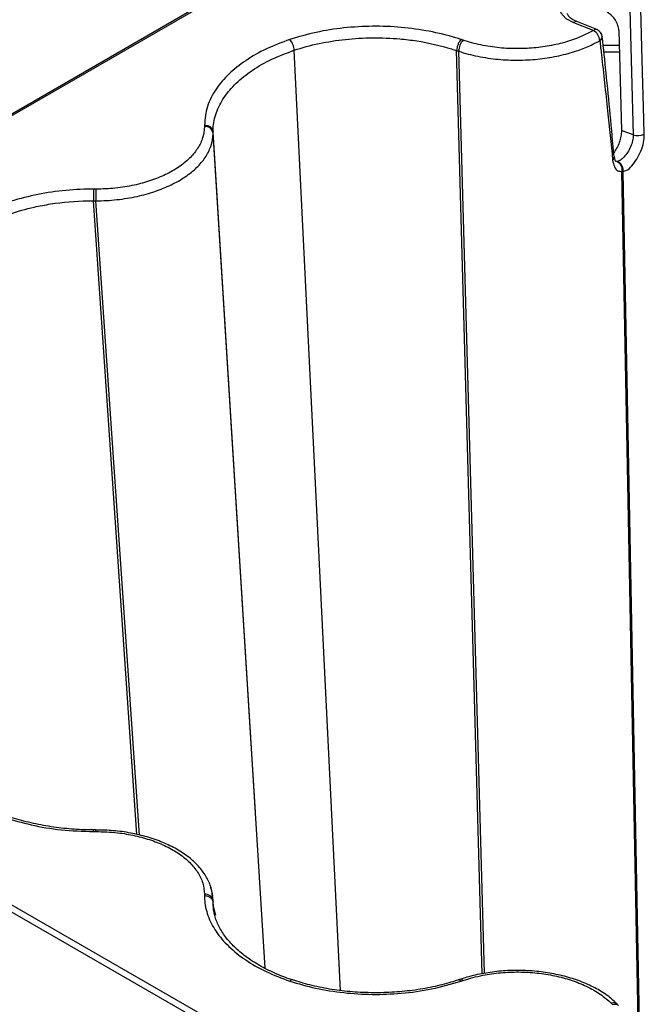
# Model space of a CAD drawing. Extents: x 3793 to 8825, y 30 to 3550.
# Drawn here: x 7597 to 7669, y 1701 to 1815 of the extents above; entities that cross this region are included whole.
import ezdxf

# ---------------------------------------------------------------- set-up
doc = ezdxf.new("R2010")
doc.units = 0
doc.header["$LTSCALE"] = 12
doc.header["$MEASUREMENT"] = 0
doc.layers.add('DUENN-18', color=94, linetype='CONTINUOUS')
doc.layers.add('SICHTBAR', color=7, linetype='CONTINUOUS')

msp = doc.modelspace()

# ---------------------------------------------------------------- linework, layer by layer
at = {"layer": 'DUENN-18'}
for p, q in [((7617.91, 1817.01), (7580.89, 1795.64)), ((7581.14, 1795.62), (7618.16, 1816.99)), ((7667.33, 1816.38), (7667.73, 1801.89)), ((7663.54, 1814.07), (7661.22, 1814.99)), ((7666.08, 1813.96), (7666.38, 1802.42)), ((7633.89, 1702.97), (7628.54, 1811.68)), ((7647.32, 1811.65), (7647.32, 1811.65)), ((7650.27, 1704.91), (7647.32, 1811.65)), ((7650.53, 1704.96), (7647.56, 1811.57)), ((7666.13, 1812.23), (7664.27, 1812.23)), ((7664.35, 1811.48), (7666.15, 1811.48)), ((7624.05, 1723.56), (7619.16, 1802.26)), ((7619.16, 1802.26), (7619.16, 1802.26)), ((7667.73, 1801.89), (7666.38, 1802.42)), ((7625.17, 1705.54), (7619.16, 1802.1)), ((7665.84, 1798.8), (7665.67, 1798.86)), ((7668.32, 1699.47), (7666.41, 1797.62)), ((7668.47, 1699.37), (7666.56, 1797.63)), ((7666.56, 1797.63), (7666.56, 1797.63)), ((7605.32, 1794.27), (7605.32, 1794.27)), ((7610.33, 1721), (7605.32, 1794.27)), ((7610.64, 1720.93), (7605.6, 1794.27)), ((7624.07, 1723.21), (7624.05, 1723.56)), ((7605.6, 1721.53), (7605.32, 1721.53)), ((7580.79, 1720.74), (7617.81, 1699.37)), ((7618.16, 1699.98), (7581.14, 1721.35)), ((7618.89, 1714.82), (7618.89, 1714.89)), ((7619.2, 1712.65), (7619.16, 1713.33)), ((7619.16, 1713.16), (7619.16, 1713.16)), ((7619.22, 1712.2), (7619.16, 1713.16)), ((7647.75, 1704.26), (7647.5, 1704.18))]:
    msp.add_line(p, q, dxfattribs=at)
at = {"layer": 'DUENN-18', "flags": 128}
for points in [[(7669.02, 1801.99), (7668.97, 1803.7), (7668.79, 1810.53), (7668.63, 1816.48)], [(7619.47, 1711.63), (7619.17, 1712.78), (7619.16, 1713.16), (7619.16, 1713.16), (7619.16, 1713.16)]]:
    msp.add_lwpolyline(points, dxfattribs=at)
at = {"layer": 'DUENN-18'}
for centre, radius, start, end in [((7661.13, 1814.63), 0.374, 76.1884, 138.1146), ((7663.45, 1813.71), 0.374, 76.1879, 138.1143), ((7662.32, 1812.66), 1.56, 4.9245, 56.9276), ((7663.17, 1813.14), 1, 6.1118, 68.4322), ((7626.46, 1811.57), 2.08, 2.9867, 40.6044), ((7649.64, 1811.49), 2.08, 139.3207, 177.7592), ((7663.65, 1813.26), 0.519, 295.8819, 359.684), ((7618.23, 1801.94), 0.934, 9.7314, 94.7862), ((7668.25, 1803.52), 1.71, 252.1217, 296.7057), ((7665.1, 1799.38), 0.458, 303.7743, 3.3517), ((8541.21, 1794.23), 935.61, 179.91484, 179.99751), ((7581.13, 1721.38), 24.47, 359.936, 0.3653), ((7618.23, 1713.17), 0.935, 9.7312, 94.7078), ((7628.3, 1703.86), 0.325, 80.2586, 144.3847), ((7647.8, 1703.94), 0.326, 35.6049, 99.2107), ((7665.49, 1700.87), 0.667, 48.6661, 113.6464)]:
    msp.add_arc(centre, radius, start, end, dxfattribs=at)
for points, knots in [([(7661.22, 1814.99), (7661.1, 1815.04), (7660.75, 1815.2), (7660.34, 1815.5), (7660.15, 1815.79), (7660.15, 1815.88), (7660.14, 1815.92)], [0, 0, 0, 0, 0.160492, 0.465498, 0.768781, 1, 1, 1, 1]), ([(7666.08, 1813.96), (7666.06, 1814.16), (7666.01, 1814.56), (7665.71, 1815.16), (7665.28, 1815.71), (7664.91, 1815.96), (7664.72, 1816.08)], [0, 0, 0, 0, 0.246967, 0.493935, 0.740667, 1, 1, 1, 1]), ([(7628.54, 1811.68), (7628.54, 1811.68), (7629.44, 1811.99), (7631.38, 1812.5), (7634.44, 1812.99), (7637.6, 1813.17), (7640.38, 1813.06), (7643.48, 1812.69), (7645.67, 1812.18), (7647.13, 1811.71), (7647.32, 1811.65), (7647.32, 1811.65)], [0, 0, 0, 0, 0.000003, 0.16123, 0.322454, 0.483246, 0.644035, 0.745946, 0.966343, 0.999997, 1, 1, 1, 1]), ([(7647.82, 1812.92), (7647.76, 1812.85), (7647.63, 1812.7), (7647.47, 1812.36), (7647.35, 1811.99), (7647.33, 1811.76), (7647.32, 1811.65)], [0, 0, 0, 0, 0.250004, 0.500021, 0.749995, 1, 1, 1, 1]), ([(7647.56, 1811.57), (7647.56, 1811.57), (7648.26, 1811.33), (7649.75, 1810.95), (7652.07, 1810.6), (7654.41, 1810.5), (7656.69, 1810.62), (7658.91, 1810.96), (7660.87, 1811.47), (7662.54, 1812.09), (7663.44, 1812.56), (7663.88, 1812.79)], [0, 0, 0, 0, 0.000003, 0.13798, 0.275957, 0.405263, 0.534571, 0.663865, 0.793157, 0.899893, 1, 1, 1, 1]), ([(7648.06, 1812.84), (7648.05, 1812.84), (7648.02, 1812.85), (7647.98, 1812.87), (7647.96, 1812.88), (7647.93, 1812.89), (7647.9, 1812.9), (7647.86, 1812.91), (7647.84, 1812.92), (7647.82, 1812.92)], [0, 0, 0, 0, 0.179035, 0.35811, 0.447641, 0.537171, 0.716206, 0.805751, 1, 1, 1, 1]), ([(7663.88, 1812.79), (7663.94, 1812.25), (7664.25, 1809.53), (7664.75, 1804.93), (7665.16, 1800.88), (7665.36, 1798.99)], [0, 0, 0, 0, 0.117716, 0.588579, 1, 1, 1, 1]), ([(7665.53, 1799.4), (7665.23, 1802.62), (7664.81, 1807.23), (7664.31, 1811.86), (7664.16, 1813.25)], [0, 0, 0, 0, 0.69959, 1, 1, 1, 1]), ([(7619.16, 1802.26), (7619.16, 1802.26), (7619.16, 1802.39), (7619.15, 1803.13), (7619.47, 1804.48), (7620.35, 1806.24), (7621.76, 1807.89), (7623.62, 1809.38), (7625.87, 1810.69), (7627.65, 1811.35), (7628.54, 1811.68)], [0, 0, 0, 0, 0.000003, 0.033658, 0.19486, 0.356058, 0.516825, 0.677595, 0.838796, 1, 1, 1, 1]), ([(7647.32, 1811.65), (7647.35, 1811.64), (7647.4, 1811.62), (7647.47, 1811.6), (7647.52, 1811.58), (7647.55, 1811.57), (7647.56, 1811.57)], [0, 0, 0, 0, 0.358145, 0.679073, 0.820875, 1, 1, 1, 1]), ([(7618.16, 1803.03), (7618.28, 1803.02), (7618.54, 1803), (7618.86, 1802.82), (7619.09, 1802.57), (7619.13, 1802.36), (7619.16, 1802.26)], [0, 0, 0, 0, 0.25, 0.500017, 0.749994, 1, 1, 1, 1]), ([(7619.16, 1802.1), (7619.16, 1802.12), (7619.16, 1802.15), (7619.16, 1802.19), (7619.16, 1802.22), (7619.16, 1802.24), (7619.16, 1802.25), (7619.16, 1802.26)], [0, 0, 0, 0, 0.358157, 0.679079, 0.716529, 0.806062, 1, 1, 1, 1]), ([(7666.38, 1802.42), (7666.37, 1802.2), (7666.35, 1801.75), (7666.14, 1801.01), (7665.84, 1800.34), (7665.6, 1799.99), (7665.49, 1799.83)], [0, 0, 0, 0, 0.253941, 0.507894, 0.761756, 1, 1, 1, 1]), ([(7605.6, 1794.27), (7605.6, 1794.27), (7606.41, 1794.27), (7608.04, 1794.37), (7610.35, 1794.74), (7612.46, 1795.33), (7614.34, 1796.09), (7615.97, 1797.02), (7617.31, 1798.09), (7618.3, 1799.28), (7618.91, 1800.47), (7619.13, 1801.42), (7619.16, 1801.94), (7619.16, 1802.1), (7619.16, 1802.1)], [0, 0, 0, 0, 0.000003, 0.114477, 0.228952, 0.336231, 0.443514, 0.550784, 0.658052, 0.765231, 0.872407, 0.961134, 0.999997, 1, 1, 1, 1]), ([(7667.73, 1801.89), (7667.72, 1801.66), (7667.71, 1801.22), (7667.46, 1800.51), (7667.1, 1799.85), (7666.67, 1799.31), (7666.26, 1798.94), (7666.04, 1798.85), (7665.93, 1798.81)], [0, 0, 0, 0, 0.169257, 0.338411, 0.508262, 0.679147, 0.849596, 1, 1, 1, 1]), ([(7666.56, 1797.63), (7666.56, 1797.63), (7666.69, 1797.78), (7667.03, 1797.72), (7667.59, 1798.31), (7668.17, 1799.06), (7668.65, 1800.01), (7668.98, 1801.03), (7669.01, 1801.67), (7669.02, 1801.99)], [0, 0, 0, 0, 0.000008, 0.147096, 0.313996, 0.482698, 0.653044, 0.825625, 1, 1, 1, 1]), ([(7665.36, 1798.99), (7665.41, 1798.72), (7665.52, 1798.17), (7665.92, 1797.66), (7666.28, 1797.69), (7666.41, 1797.62), (7666.41, 1797.62)], [0, 0, 0, 0, 0.336936, 0.680923, 0.999974, 1, 1, 1, 1]), ([(7665.72, 1798.82), (7665.72, 1798.82), (7665.71, 1798.83), (7665.6, 1799.06), (7665.58, 1799.31), (7665.57, 1799.4)], [0, 0, 0, 0, 0.333114, 0.770802, 1, 1, 1, 1]), ([(7665.93, 1798.81), (7665.93, 1798.81), (7665.92, 1798.81), (7665.9, 1798.81), (7665.87, 1798.8), (7665.85, 1798.8), (7665.84, 1798.8)], [0, 0, 0, 0, 0.0267025, 0.3451958, 0.663557, 1, 1, 1, 1]), ([(7665.84, 1798.8), (7665.86, 1798.79), (7665.99, 1798.74), (7666.19, 1798.58), (7666.37, 1798.28), (7666.46, 1797.95), (7666.43, 1797.73), (7666.41, 1797.62)], [0, 0, 0, 0, 0.064534, 0.31687, 0.544578, 0.772288, 1, 1, 1, 1]), ([(7666.56, 1797.63), (7666.56, 1797.74), (7666.58, 1797.97), (7666.49, 1798.3), (7666.31, 1798.58), (7666.12, 1798.72), (7665.99, 1798.79), (7665.95, 1798.81), (7665.93, 1798.81)], [0, 0, 0, 0, 0.2268301, 0.4536835, 0.6805187, 0.9073583, 0.9470838, 1, 1, 1, 1]), ([(7666.41, 1797.62), (7666.41, 1797.62), (7666.43, 1797.62), (7666.46, 1797.62), (7666.5, 1797.62), (7666.55, 1797.64), (7666.56, 1797.63), (7666.56, 1797.63)], [0, 0, 0, 0, 0.023097, 0.342615, 0.662104, 0.99976, 1, 1, 1, 1]), ([(7666.41, 1797.62), (7666.41, 1797.62), (7666.41, 1797.62), (7666.41, 1797.62), (7666.41, 1797.62)], [0, 0, 0, 0, 0.7096679, 1, 1, 1, 1]), ([(7666.56, 1797.63), (7666.56, 1797.63), (7666.56, 1797.63), (7666.56, 1797.63), (7666.56, 1797.63)], [0, 0, 0, 0, 0.163459, 1, 1, 1, 1]), ([(7605.32, 1795.62), (7605.32, 1795.54), (7605.32, 1795.37), (7605.32, 1795), (7605.32, 1794.62), (7605.32, 1794.39), (7605.32, 1794.27)], [0, 0, 0, 0, 0.2499998, 0.5000162, 0.749996, 1, 1, 1, 1]), ([(7589.05, 1788.88), (7589.05, 1788.88), (7589.59, 1789.4), (7590.78, 1790.42), (7593.02, 1791.72), (7595.59, 1792.79), (7598.09, 1793.5), (7601.1, 1794.06), (7603.43, 1794.28), (7605.1, 1794.27), (7605.32, 1794.27), (7605.32, 1794.27)], [0, 0, 0, 0, 0.000003, 0.16123, 0.322455, 0.483246, 0.644035, 0.745946, 0.966344, 0.999997, 1, 1, 1, 1]), ([(7605.32, 1794.27), (7605.35, 1794.27), (7605.41, 1794.27), (7605.49, 1794.27), (7605.55, 1794.27), (7605.58, 1794.27), (7605.6, 1794.27)], [0, 0, 0, 0, 0.358151, 0.679076, 0.820896, 1, 1, 1, 1]), ([(7605.32, 1721.53), (7605.15, 1721.53), (7604.21, 1721.53), (7602.46, 1721.63), (7600.11, 1721.92), (7597.81, 1722.38), (7595.64, 1723.01), (7593.64, 1723.78), (7591.85, 1724.69), (7590.27, 1725.72), (7589.36, 1726.47), (7588.92, 1726.91), (7588.89, 1726.95)], [0, 0, 0, 0, 0.024752, 0.140822, 0.262975, 0.384701, 0.505335, 0.626811, 0.747426, 0.867619, 0.988498, 1, 1, 1, 1]), ([(7605.32, 1721.35), (7605.32, 1721.41), (7605.32, 1721.52), (7605.32, 1721.52), (7605.32, 1721.52)], [0, 0, 0, 0, 0.614774, 1, 1, 1, 1]), ([(7619.13, 1713.84), (7619.05, 1714.27), (7618.89, 1715.14), (7618.26, 1716.36), (7617.37, 1717.49), (7616.21, 1718.52), (7614.79, 1719.43), (7613.15, 1720.2), (7611.34, 1720.81), (7609.39, 1721.24), (7607.46, 1721.49), (7606.18, 1721.51), (7605.6, 1721.52)], [0, 0, 0, 0, 0.100216, 0.197392, 0.296387, 0.397442, 0.500235, 0.603228, 0.706583, 0.809431, 0.913067, 1, 1, 1, 1]), ([(7619.16, 1713.33), (7619.16, 1713.33), (7619.16, 1713.49), (7619.02, 1713.95), (7619.07, 1714.48), (7618.89, 1714.83), (7618.86, 1714.88)], [0, 0, 0, 0, 0.000023, 0.309513, 0.886934, 1, 1, 1, 1]), ([(7618.16, 1713.94), (7618.28, 1713.93), (7618.54, 1713.9), (7618.86, 1713.73), (7619.09, 1713.47), (7619.13, 1713.27), (7619.16, 1713.16)], [0, 0, 0, 0, 0.250006, 0.500017, 0.749996, 1, 1, 1, 1]), ([(7619.16, 1713.16), (7619.16, 1713.18), (7619.16, 1713.22), (7619.16, 1713.26), (7619.16, 1713.3), (7619.16, 1713.32), (7619.16, 1713.33)], [0, 0, 0, 0, 0.358151, 0.679076, 0.820859, 1, 1, 1, 1]), ([(7628.36, 1704.18), (7628.3, 1704.2), (7627.58, 1704.43), (7626.24, 1704.96), (7624.47, 1705.85), (7622.9, 1706.87), (7621.59, 1707.99), (7620.53, 1709.17), (7619.78, 1710.4), (7619.31, 1711.59), (7619.23, 1712.38), (7619.19, 1712.75)], [0, 0, 0, 0, 0.009936, 0.130255, 0.256923, 0.382897, 0.508454, 0.635267, 0.761415, 0.889062, 1, 1, 1, 1]), ([(7665.89, 1701.37), (7665.68, 1701.59), (7665.1, 1702.15), (7663.88, 1702.98), (7662.3, 1703.79), (7660.51, 1704.44), (7658.6, 1704.91), (7656.58, 1705.21), (7654.52, 1705.32), (7652.45, 1705.24), (7650.43, 1704.97), (7648.86, 1704.62), (7648.01, 1704.34), (7647.76, 1704.26)], [0, 0, 0, 0, 0.059959, 0.159327, 0.259911, 0.35973, 0.460115, 0.559517, 0.659381, 0.758676, 0.858287, 0.958879, 1, 1, 1, 1]), ([(7647.5, 1704.19), (7647.22, 1704.1), (7646.28, 1703.78), (7644.53, 1703.35), (7642.24, 1702.95), (7639.83, 1702.73), (7637.39, 1702.68), (7634.96, 1702.8), (7632.59, 1703.11), (7630.36, 1703.56), (7629.01, 1703.98), (7628.36, 1704.18)], [0, 0, 0, 0, 0.048494, 0.163232, 0.284232, 0.405579, 0.526458, 0.648074, 0.769063, 0.889784, 1, 1, 1, 1]), ([(7647.82, 1704.05), (7647.76, 1704.1), (7647.64, 1704.2), (7647.55, 1704.18), (7647.51, 1704.17)], [0, 0, 0, 0, 0.552795, 1, 1, 1, 1]), ([(7665.36, 1701.34), (7665.47, 1701.36), (7665.69, 1701.41), (7665.93, 1701.35), (7666.02, 1701.26), (7666.04, 1701.22)], [0, 0, 0, 0, 0.4055019, 0.8110285, 1, 1, 1, 1])]:
    msp.add_open_spline(points, degree=3, knots=knots, dxfattribs=at)
at = {"layer": 'SICHTBAR'}
msp.add_line((7660.85, 1814.88), (7663.17, 1813.96), dxfattribs=at)
at = {"layer": 'SICHTBAR', "flags": 128}
for points in [[(7665.33, 1818.65), (7664.21, 1818.95), (7662.98, 1819.05), (7661.76, 1818.91), (7660.68, 1818.57), (7659.83, 1818.05), (7659.29, 1817.41), (7659.13, 1816.7), (7659.36, 1816), (7659.96, 1815.37), (7660.85, 1814.88)], [(7605.32, 1721.35), (7605.37, 1721.35), (7605.4, 1721.35), (7605.45, 1721.35), (7605.47, 1721.35), (7605.5, 1721.35), (7605.55, 1721.35), (7605.6, 1721.35)], [(7618.16, 1714.1), (7618.16, 1714.07), (7618.16, 1714.04), (7618.16, 1714.03), (7618.16, 1714.01), (7618.16, 1713.98), (7618.16, 1713.97), (7618.16, 1713.94)], [(7665.22, 1701.48), (7665.24, 1701.45), (7665.27, 1701.43), (7665.28, 1701.41), (7665.29, 1701.4), (7665.32, 1701.38), (7665.33, 1701.36), (7665.36, 1701.34)]]:
    msp.add_lwpolyline(points, dxfattribs=at)
at = {"layer": 'SICHTBAR'}
for points, knots in [([(7647.82, 1812.92), (7647.62, 1812.99), (7646.45, 1813.37), (7644.17, 1813.92), (7640.92, 1814.38), (7637.58, 1814.5), (7634.26, 1814.31), (7631.01, 1813.81), (7629.03, 1813.22), (7628.04, 1812.93)], [0, 0, 0, 0, 0.033676, 0.194877, 0.356075, 0.516827, 0.677583, 0.83879, 1, 1, 1, 1]), ([(7663.17, 1813.96), (7662.31, 1813.54), (7660.91, 1812.85), (7658.57, 1812.26), (7656.52, 1811.94), (7654.4, 1811.83), (7652.24, 1811.93), (7650.08, 1812.25), (7648.74, 1812.64), (7648.06, 1812.84)], [0, 0, 0, 0, 0.206485, 0.335836, 0.465189, 0.594562, 0.723932, 0.861967, 1, 1, 1, 1]), ([(7628.04, 1812.93), (7627.12, 1812.58), (7625.24, 1811.89), (7622.88, 1810.52), (7620.9, 1808.96), (7619.39, 1807.17), (7618.36, 1805.18), (7618.22, 1803.76), (7618.16, 1803.03)], [0, 0, 0, 0, 0.158912, 0.322448, 0.480934, 0.644005, 0.818887, 1, 1, 1, 1]), ([(7618.16, 1802.87), (7618.11, 1802.39), (7618.02, 1801.5), (7617.36, 1800.25), (7616.45, 1799.14), (7615.21, 1798.15), (7613.7, 1797.28), (7611.96, 1796.58), (7610, 1796.04), (7607.86, 1795.69), (7606.35, 1795.64), (7605.6, 1795.62)], [0, 0, 0, 0, 0.127461, 0.234661, 0.341862, 0.449145, 0.55643, 0.663731, 0.77103, 0.885516, 1, 1, 1, 1]), ([(7618.16, 1803.03), (7618.16, 1803.02), (7618.16, 1803.01), (7618.16, 1802.98), (7618.16, 1802.96), (7618.16, 1802.94), (7618.16, 1802.92), (7618.16, 1802.9), (7618.16, 1802.88), (7618.16, 1802.87)], [0, 0, 0, 0, 0.194404, 0.283959, 0.463123, 0.552705, 0.642287, 0.821424, 1, 1, 1, 1]), ([(7605.32, 1795.62), (7605.08, 1795.62), (7603.74, 1795.61), (7601.29, 1795.44), (7598.08, 1794.89), (7595.08, 1794.04), (7592.37, 1792.91), (7590, 1791.54), (7588.79, 1790.46), (7588.18, 1789.92)], [0, 0, 0, 0, 0.033675, 0.194877, 0.356075, 0.516828, 0.677583, 0.83879, 1, 1, 1, 1]), ([(7605.6, 1795.62), (7605.58, 1795.62), (7605.55, 1795.62), (7605.51, 1795.62), (7605.47, 1795.62), (7605.44, 1795.62), (7605.41, 1795.62), (7605.36, 1795.62), (7605.34, 1795.62), (7605.32, 1795.62)], [0, 0, 0, 0, 0.179059, 0.35809, 0.44762, 0.537149, 0.716208, 0.80571, 1, 1, 1, 1]), ([(7588.18, 1727.05), (7588.78, 1726.52), (7589.98, 1725.44), (7592.35, 1724.08), (7595.06, 1722.93), (7598.15, 1722.06), (7601.61, 1721.46), (7604.07, 1721.39), (7605.32, 1721.35)], [0, 0, 0, 0, 0.158912, 0.322448, 0.480934, 0.644004, 0.818886, 1, 1, 1, 1]), ([(7605.6, 1721.35), (7606.44, 1721.32), (7607.98, 1721.27), (7610.15, 1720.89), (7612.06, 1720.36), (7613.78, 1719.65), (7615.28, 1718.78), (7616.5, 1717.77), (7617.43, 1716.64), (7618.04, 1715.4), (7618.12, 1714.53), (7618.16, 1714.1)], [0, 0, 0, 0, 0.127461, 0.234661, 0.341863, 0.449146, 0.556431, 0.663731, 0.77103, 0.885516, 1, 1, 1, 1]), ([(7618.16, 1713.94), (7618.16, 1713.8), (7618.17, 1713.03), (7618.48, 1711.61), (7619.42, 1709.76), (7620.9, 1708.03), (7622.86, 1706.46), (7625.23, 1705.09), (7627.1, 1704.39), (7628.04, 1704.05)], [0, 0, 0, 0, 0.033675, 0.194877, 0.356075, 0.516828, 0.677583, 0.83879, 1, 1, 1, 1]), ([(7648.06, 1704.13), (7648.81, 1704.35), (7650.2, 1704.75), (7652.4, 1705.05), (7654.51, 1705.14), (7656.63, 1705.02), (7658.68, 1704.7), (7660.6, 1704.18), (7662.39, 1703.47), (7663.99, 1702.57), (7664.81, 1701.84), (7665.22, 1701.48)], [0, 0, 0, 0, 0.127461, 0.234661, 0.341862, 0.449145, 0.55643, 0.663732, 0.77103, 0.885515, 1, 1, 1, 1]), ([(7628.04, 1704.05), (7629.02, 1703.75), (7631, 1703.17), (7634.23, 1702.67), (7637.57, 1702.46), (7640.99, 1702.6), (7644.51, 1703.08), (7646.7, 1703.72), (7647.82, 1704.05)], [0, 0, 0, 0, 0.158913, 0.322448, 0.480934, 0.644005, 0.818887, 1, 1, 1, 1]), ([(7647.82, 1704.05), (7647.84, 1704.06), (7647.86, 1704.06), (7647.9, 1704.08), (7647.93, 1704.09), (7647.96, 1704.09), (7647.98, 1704.1), (7648.02, 1704.12), (7648.05, 1704.13), (7648.06, 1704.13)], [0, 0, 0, 0, 0.194383, 0.28395, 0.463109, 0.55269, 0.64227, 0.821416, 1, 1, 1, 1])]:
    msp.add_open_spline(points, degree=3, knots=knots, dxfattribs=at)

doc.saveas('drawing.dxf')
